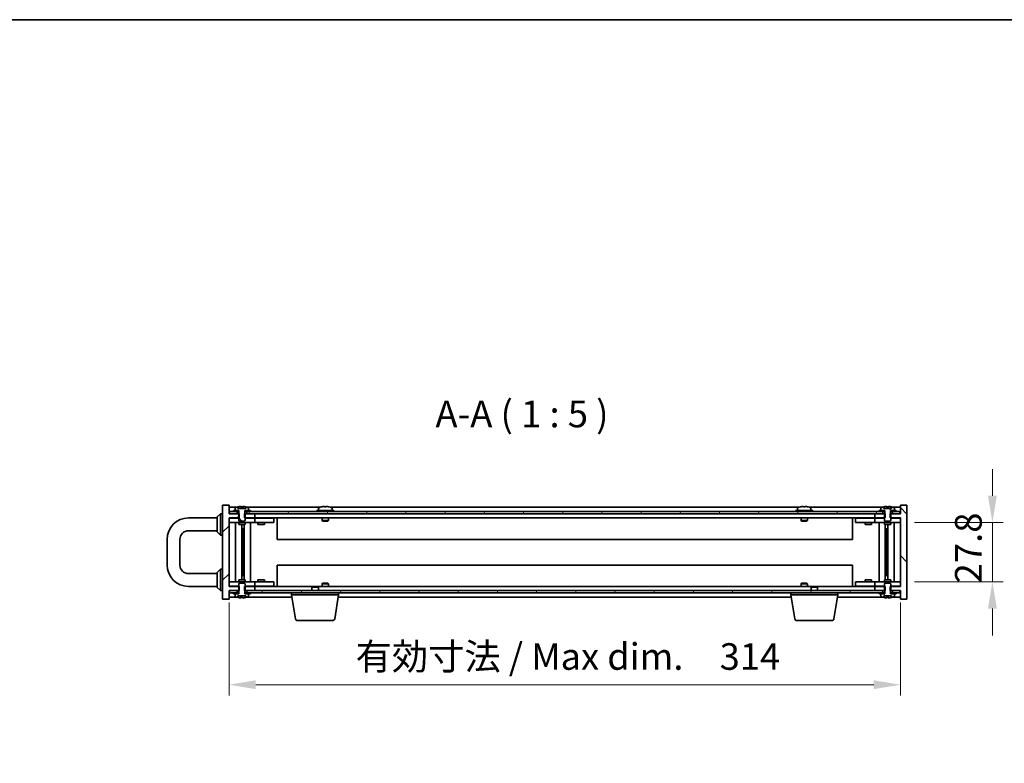
# Model space of a CAD drawing. Units: millimetres. Extents: x 65 to 9509, y 36 to 1441.
# Drawn here: x 2805 to 3266, y 1093 to 1441 of the extents above; entities that cross this region are included whole.
import ezdxf

# ---------------------------------------------------------------- set-up
doc = ezdxf.new("R2010")
doc.units = ezdxf.units.MM
doc.header["$LTSCALE"] = 4.5
doc.layers.get('Defpoints').update_dxf_attribs({"lineweight": 25})
for name, color, linetype, lineweight in [('Border (ISO)', 7, 'Continuous', 35), ('Dimension (ISO)', 7, 'Continuous', 18), ('Dimension (ISO) @ 1', 7, 'Continuous', 18), ('Hatch (ISO)', 1, 'Continuous', 18), ('Symbol (ISO)', 7, 'Continuous', 18), ('Visible (ISO)', 7, 'Continuous', 35)]:
    doc.layers.add(name, color=color, linetype=linetype, lineweight=lineweight)
doc.styles.add('Note Text (TK)', font='txt')
doc.dimstyles.new('Default - Method 1b (TK)', dxfattribs={"dimscale": 4.5, "dimtxt": 2.5, "dimasz": 2.5, "dimexe": 1, "dimexo": 1.5, "dimgap": 1, "dimtad": 1, "dimtoh": 1, "dimrnd": 1e-08, "dimdsep": 46, "dimtxsty": 'Note Text (TK)', "dimcen": 0.09, "dimdle": 5, "dimclrd": 100, "dimclre": 100, "dimclrt": 7, "dimadec": 1, "dimazin": 1, "dimtfac": 1, "dimtmove": 0, "dimatfit": 3, "dimfxl": 1, "dimtolj": 1, "dimlwd": -1, "dimlwe": -1, "dimarcsym": 0})
pattern_1 = [(135.0002, (1762.25, -4), (-11.22528, -11.22536), [])]
pattern_2 = [(120.0002, (1762.25, -4), (-13.74813, -7.93754), [])]

# ---------------------------------------------------------------- blocks, each defined once
blk = doc.blocks.new('図面枠 tk図枠')
at = {"layer": 'Border (ISO)'}
blk.add_line((14.5, 289), (405.5, 289), dxfattribs=at)
blk = doc.blocks.new('*D70')
at = {"layer": 'Defpoints', "color": 0}
for p in [(2903.13, 1175.93), (3217.13, 1175.93), (3217.13, 1129.93)]:
    blk.add_point(p, dxfattribs=at)
at = {"layer": 'Dimension (ISO)', "color": 100}
for p, q in [((2903.13, 1168.43), (2903.13, 1124.93)), ((3217.13, 1168.43), (3217.13, 1124.93)), ((2915.63, 1129.93), (3204.63, 1129.93))]:
    blk.add_line(p, q, dxfattribs=at)
for points in [[(2915.63, 1132.01), (2915.63, 1127.85), (2903.13, 1129.93)], [(3204.63, 1132.01), (3204.63, 1127.85), (3217.13, 1129.93)]]:
    blk.add_solid(points, dxfattribs=at)
at = {"layer": 'Dimension (ISO)', "color": 7, "insert": (2962.3, 1143.13), "char_height": 12.5, "attachment_point": 4, "style": 'Note Text (TK)'}
blk.add_mtext('\\A1;\\fＭＳ Ｐゴシック|b0|i0;\\H12.4365;有効寸法 / Max dim.\u3000314', dxfattribs=at)
blk = doc.blocks.new('*D72')
at = {"layer": 'Defpoints', "color": 0}
for p in [(3216.13, 1205.83), (3216.13, 1178.03), (3260.13, 1178.03)]:
    blk.add_point(p, dxfattribs=at)
at = {"layer": 'Dimension (ISO)', "color": 100}
for p, q in [((3260.13, 1218.33), (3260.13, 1230.83)), ((3223.63, 1205.83), (3265.13, 1205.83)), ((3260.13, 1205.83), (3260.13, 1178.03)), ((3223.63, 1178.03), (3265.13, 1178.03)), ((3260.13, 1165.53), (3260.13, 1153.03))]:
    blk.add_line(p, q, dxfattribs=at)
for points in [[(3258.05, 1218.33), (3262.21, 1218.33), (3260.13, 1205.83)], [(3258.05, 1165.53), (3262.21, 1165.53), (3260.13, 1178.03)]]:
    blk.add_solid(points, dxfattribs=at)
at = {"layer": 'Dimension (ISO)', "color": 7, "insert": (3248.88, 1177.34), "char_height": 12.5, "attachment_point": 4, "rotation": 90, "style": 'Note Text (TK)'}
blk.add_mtext('\\A1;27.8', dxfattribs=at)

msp = doc.modelspace()

# ---------------------------------------------------------------- hatches: boundary and pattern name
at = {"layer": 'Hatch (ISO)'}
h = msp.add_hatch(dxfattribs=at)
h.set_pattern_fill('ANSI31', color=256, scale=127, style=0)
h.set_pattern_definition([(45, (1762.25, -4), (-11.22532, 11.22532), [])])
h.paths.add_polyline_path([(2910.3599, 1175.9308), (2910.3599, 1173.9308), (2910.5054, 1173.9308), (2911.3804, 1173.9308), (2915.1304, 1173.9308), (2915.1304, 1175.9308), (2910.6304, 1175.9308)])
h.paths.add_polyline_path([(2910.3599, 1209.9308), (2910.3599, 1207.9308), (2910.6304, 1207.9308), (2915.1304, 1207.9308), (2915.1304, 1209.9308), (2911.3804, 1209.9308), (2910.5054, 1209.9308)])
h.paths.add_polyline_path([(2900.1304, 1169.9308), (2903.1304, 1169.9308), (2903.1304, 1173.9308), (2903.3804, 1173.9308), (2906.8804, 1173.9308), (2907.7554, 1173.9308), (2907.9009, 1173.9308), (2907.9009, 1175.9308), (2907.6304, 1175.9308), (2903.1304, 1175.9308), (2903.1304, 1207.9308), (2907.6304, 1207.9308), (2907.9009, 1207.9308), (2907.9009, 1209.9308), (2907.7554, 1209.9308), (2906.8804, 1209.9308), (2903.3804, 1209.9308), (2903.1304, 1209.9308), (2903.1304, 1213.9308), (2900.1304, 1213.9308)])
h = msp.add_hatch(dxfattribs=at)
h.set_pattern_fill('ANSI31', color=256, scale=127, angle=90.00021, style=0)
h.set_pattern_definition(pattern_1)
edge = h.paths.add_edge_path()
edge.add_line((2910.5054, 1209.9308), (2910.5054, 1211.4308))
edge.add_line((2910.5054, 1211.4308), (2910.5554, 1211.4308))
edge.add_line((2910.5554, 1211.4308), (2912.2804, 1211.4308))
edge.add_line((2912.2804, 1211.4308), (2912.2804, 1212.5983))
edge.add_ellipse((2912.1324, 1212.5983), major_axis=(0.148, 0), ratio=1, start_angle=0, end_angle=67.966668)
edge.add_ellipse((2909.1304, 1205.1805), major_axis=(3.0575, 7.555), ratio=1, start_angle=0, end_angle=8.913539)
edge.add_line((2910.9804, 1213.118), (2910.9804, 1212.3808))
edge.add_line((2910.9804, 1212.3808), (2907.2804, 1212.3808))
edge.add_line((2907.2804, 1212.3808), (2907.2804, 1213.118))
edge.add_ellipse((2909.1304, 1205.1805), major_axis=(-1.85, 7.9375), ratio=1, start_angle=0, end_angle=8.913539)
edge.add_ellipse((2906.1284, 1212.5983), major_axis=(-0.0555, 0.1372), ratio=1, start_angle=0, end_angle=67.966668)
edge.add_line((2905.9804, 1212.5983), (2905.9804, 1211.4308))
edge.add_line((2905.9804, 1211.4308), (2907.7054, 1211.4308))
edge.add_line((2907.7054, 1211.4308), (2907.7554, 1211.4308))
edge.add_line((2907.7554, 1211.4308), (2907.7554, 1209.9308))
edge.add_line((2907.7554, 1209.9308), (2907.6304, 1209.9308))
edge.add_line((2907.6304, 1209.9308), (2907.6304, 1207.9308))
edge.add_line((2907.6304, 1207.9308), (2907.6304, 1206.6808))
edge.add_line((2907.6304, 1206.6808), (2907.8804, 1206.4308))
edge.add_line((2907.8804, 1206.4308), (2910.3804, 1206.4308))
edge.add_line((2910.3804, 1206.4308), (2910.6304, 1206.6808))
edge.add_line((2910.6304, 1206.6808), (2910.6304, 1207.9308))
edge.add_line((2910.6304, 1207.9308), (2910.6304, 1209.9308))
edge.add_line((2910.6304, 1209.9308), (2910.5054, 1209.9308))
h = msp.add_hatch(dxfattribs=at)
h.set_pattern_fill('ANSI31', color=256, scale=127, angle=90.00021, style=0)
h.set_pattern_definition(pattern_1)
h.paths.add_polyline_path([(3209.9009, 1207.9308), (3209.9009, 1209.9308), (3209.7554, 1209.9308), (3208.8804, 1209.9308), (3205.1304, 1209.9308), (3205.1304, 1207.9308), (3209.6304, 1207.9308)])
h.paths.add_polyline_path([(3209.9009, 1173.9308), (3209.9009, 1175.9308), (3209.6304, 1175.9308), (3205.1304, 1175.9308), (3205.1304, 1173.9308), (3208.8804, 1173.9308), (3209.7554, 1173.9308)])
h.paths.add_polyline_path([(3217.1304, 1169.9308), (3220.1304, 1169.9308), (3220.1304, 1213.9308), (3217.1304, 1213.9308), (3217.1304, 1209.9308), (3216.8804, 1209.9308), (3213.3804, 1209.9308), (3212.5054, 1209.9308), (3212.3599, 1209.9308), (3212.3599, 1207.9308), (3212.6304, 1207.9308), (3217.1304, 1207.9308), (3217.1304, 1175.9308), (3212.6304, 1175.9308), (3212.3599, 1175.9308), (3212.3599, 1173.9308), (3212.5054, 1173.9308), (3213.3804, 1173.9308), (3216.8804, 1173.9308), (3217.1304, 1173.9308)])
h = msp.add_hatch(dxfattribs=at)
h.set_pattern_fill('ANSI31', color=256, scale=127, angle=105.000246, style=0)
h.set_pattern_definition([(150.0002, (1762.25, -4), (-7.93744, -13.74819), [])])
edge = h.paths.add_edge_path()
edge.add_line((3212.5054, 1209.9308), (3212.5054, 1211.4308))
edge.add_line((3212.5054, 1211.4308), (3212.5554, 1211.4308))
edge.add_line((3212.5554, 1211.4308), (3214.2804, 1211.4308))
edge.add_line((3214.2804, 1211.4308), (3214.2804, 1212.5983))
edge.add_ellipse((3214.1324, 1212.5983), major_axis=(0.148, 0), ratio=1, start_angle=0, end_angle=67.966668)
edge.add_ellipse((3211.1304, 1205.1805), major_axis=(3.0575, 7.555), ratio=1, start_angle=0, end_angle=8.913539)
edge.add_line((3212.9804, 1213.118), (3212.9804, 1212.3808))
edge.add_line((3212.9804, 1212.3808), (3209.2804, 1212.3808))
edge.add_line((3209.2804, 1212.3808), (3209.2804, 1213.118))
edge.add_ellipse((3211.1304, 1205.1805), major_axis=(-1.85, 7.9375), ratio=1, start_angle=0, end_angle=8.913539)
edge.add_ellipse((3208.1284, 1212.5983), major_axis=(-0.0555, 0.1372), ratio=1, start_angle=0, end_angle=67.966668)
edge.add_line((3207.9804, 1212.5983), (3207.9804, 1211.4308))
edge.add_line((3207.9804, 1211.4308), (3209.7054, 1211.4308))
edge.add_line((3209.7054, 1211.4308), (3209.7554, 1211.4308))
edge.add_line((3209.7554, 1211.4308), (3209.7554, 1209.9308))
edge.add_line((3209.7554, 1209.9308), (3209.6304, 1209.9308))
edge.add_line((3209.6304, 1209.9308), (3209.6304, 1207.9308))
edge.add_line((3209.6304, 1207.9308), (3209.6304, 1206.6808))
edge.add_line((3209.6304, 1206.6808), (3209.8804, 1206.4308))
edge.add_line((3209.8804, 1206.4308), (3212.3804, 1206.4308))
edge.add_line((3212.3804, 1206.4308), (3212.6304, 1206.6808))
edge.add_line((3212.6304, 1206.6808), (3212.6304, 1207.9308))
edge.add_line((3212.6304, 1207.9308), (3212.6304, 1209.9308))
edge.add_line((3212.6304, 1209.9308), (3212.5054, 1209.9308))
h = msp.add_hatch(dxfattribs=at)
h.set_pattern_fill('ANSI31', color=256, scale=127, angle=75.000175, style=0)
h.set_pattern_definition(pattern_2)
h.paths.add_polyline_path([(2911.3804, 1210.9308), (2911.3804, 1209.9308), (2915.1304, 1209.9308), (3205.1304, 1209.9308), (3208.8804, 1209.9308), (3208.8804, 1210.9308), (3207.1304, 1210.9308), (2913.1304, 1210.9308)])
h.paths.add_polyline_path([(2903.3804, 1210.9308), (2903.3804, 1209.9308), (2906.8804, 1209.9308), (2906.8804, 1210.9308), (2905.1304, 1210.9308)])
h.paths.add_polyline_path([(3216.8804, 1209.9308), (3216.8804, 1210.9308), (3215.1304, 1210.9308), (3213.3804, 1210.9308), (3213.3804, 1209.9308)])
h = msp.add_hatch(dxfattribs=at)
h.set_pattern_fill('ANSI31', color=256, scale=127, angle=75.000175, style=0)
h.set_pattern_definition(pattern_2)
edge = h.paths.add_edge_path()
edge.add_line((3212.5054, 1172.4308), (3212.5054, 1173.9308))
edge.add_line((3212.5054, 1173.9308), (3212.6304, 1173.9308))
edge.add_line((3212.6304, 1173.9308), (3212.6304, 1175.9308))
edge.add_line((3212.6304, 1175.9308), (3212.6304, 1177.1808))
edge.add_line((3212.6304, 1177.1808), (3212.3804, 1177.4308))
edge.add_line((3212.3804, 1177.4308), (3209.8804, 1177.4308))
edge.add_line((3209.8804, 1177.4308), (3209.6304, 1177.1808))
edge.add_line((3209.6304, 1177.1808), (3209.6304, 1175.9308))
edge.add_line((3209.6304, 1175.9308), (3209.6304, 1173.9308))
edge.add_line((3209.6304, 1173.9308), (3209.7554, 1173.9308))
edge.add_line((3209.7554, 1173.9308), (3209.7554, 1172.4308))
edge.add_line((3209.7554, 1172.4308), (3209.7054, 1172.4308))
edge.add_line((3209.7054, 1172.4308), (3207.9804, 1172.4308))
edge.add_line((3207.9804, 1172.4308), (3207.9804, 1171.2632))
edge.add_ellipse((3208.1284, 1171.2632), major_axis=(-0.148, 0), ratio=1, start_angle=0, end_angle=67.966668)
edge.add_ellipse((3211.1304, 1178.681), major_axis=(-3.0575, -7.555), ratio=1, start_angle=0, end_angle=8.840019)
edge.add_line((3209.2702, 1170.7459), (3209.2702, 1171.4808))
edge.add_line((3209.2702, 1171.4808), (3212.9906, 1171.4808))
edge.add_line((3212.9906, 1171.4808), (3212.9906, 1170.7459))
edge.add_ellipse((3211.1304, 1178.681), major_axis=(1.8602, -7.9351), ratio=1, start_angle=0, end_angle=8.840019)
edge.add_ellipse((3214.1324, 1171.2632), major_axis=(0.0555, -0.1372), ratio=1, start_angle=0, end_angle=67.966668)
edge.add_line((3214.2804, 1171.2632), (3214.2804, 1172.4308))
edge.add_line((3214.2804, 1172.4308), (3212.5554, 1172.4308))
edge.add_line((3212.5554, 1172.4308), (3212.5054, 1172.4308))
h = msp.add_hatch(dxfattribs=at)
h.set_pattern_fill('ANSI31', color=256, scale=127, angle=14.999978, style=0)
h.set_pattern_definition([(60, (1762.25, -4), (-13.74815, 7.9375), [])])
h.paths.add_polyline_path([(2911.3804, 1173.9308), (2911.3804, 1172.9308), (2913.1304, 1172.9308), (3207.1304, 1172.9308), (3208.8804, 1172.9308), (3208.8804, 1173.9308), (3205.1304, 1173.9308), (2915.1304, 1173.9308)])
h.paths.add_polyline_path([(2903.3804, 1173.9308), (2903.3804, 1172.9308), (2905.1304, 1172.9308), (2906.8804, 1172.9308), (2906.8804, 1173.9308)])
h.paths.add_polyline_path([(3216.8804, 1172.9308), (3216.8804, 1173.9308), (3213.3804, 1173.9308), (3213.3804, 1172.9308), (3215.1304, 1172.9308)])
h = msp.add_hatch(dxfattribs=at)
h.set_pattern_fill('ANSI31', color=256, scale=127, angle=-14.999978, style=0)
h.set_pattern_definition([(30, (1762.25, -4), (-7.9375, 13.74815), [])])
h.paths.add_polyline_path([(2913.1304, 1172.4308), (2913.1304, 1172.9308), (2911.3804, 1172.9308), (2910.5554, 1172.9308), (2910.5554, 1172.4308), (2912.2804, 1172.4308)])
h.paths.add_polyline_path([(2905.1304, 1172.9308), (2905.1304, 1172.4308), (2905.9804, 1172.4308), (2907.7054, 1172.4308), (2907.7054, 1172.9308), (2906.8804, 1172.9308)])

# ---------------------------------------------------------------- linework, layer by layer
at = {"layer": 'Visible (ISO)'}
for p, q in [((2903.1304, 1213.9308), (2900.1304, 1213.9308)), ((2900.1304, 1213.9308), (2900.1304, 1169.9308)), ((2903.1304, 1209.9308), (2903.1304, 1213.9308)), ((2906.6084, 1212.9308), (2903.1304, 1212.9308)), ((2905.1304, 1211.4308), (2905.1304, 1210.9308)), ((2907.7054, 1211.4308), (2905.1304, 1211.4308)), ((2905.9804, 1212.5983), (2905.9804, 1211.4308)), ((2905.9804, 1211.4308), (2907.7554, 1211.4308)), ((2907.2804, 1212.3808), (2907.2804, 1213.118)), ((2910.9804, 1212.3808), (2907.2804, 1212.3808)), ((2907.7054, 1210.9308), (2907.7054, 1211.4308)), ((2907.7554, 1211.4308), (2907.7554, 1209.9308)), ((2908.7604, 1213.2463), (2908.7604, 1212.3808)), ((2909.5004, 1212.3808), (2909.5004, 1213.2463)), ((2910.5054, 1209.9308), (2910.5054, 1211.4308)), ((2910.5054, 1211.4308), (2912.2804, 1211.4308)), ((2913.1304, 1211.4308), (2910.5554, 1211.4308)), ((2910.5554, 1211.4308), (2910.5554, 1210.9308)), ((2910.9804, 1213.118), (2910.9804, 1212.3808)), ((2945.6084, 1212.9308), (2911.6523, 1212.9308)), ((2912.2804, 1211.4308), (2912.2804, 1212.5983)), ((2913.1304, 1210.9308), (2913.1304, 1211.4308)), ((2952.1304, 1211.4308), (2944.1304, 1211.4308)), ((2944.1304, 1211.4308), (2944.1304, 1210.9308)), ((2944.9804, 1212.5983), (2944.9804, 1211.4308)), ((2946.2804, 1213.118), (2946.2804, 1213.1094)), ((2947.7604, 1213.2463), (2947.7604, 1213.1094)), ((2948.5004, 1213.1094), (2948.5004, 1213.2463)), ((2949.9804, 1213.1094), (2949.9804, 1213.118)), ((3169.6084, 1212.9308), (2950.6523, 1212.9308)), ((2951.2804, 1212.5983), (2951.2804, 1211.4308)), ((2952.1304, 1211.4308), (2952.1304, 1210.9308)), ((3176.1304, 1211.4308), (3168.1304, 1211.4308)), ((3168.1304, 1211.4308), (3168.1304, 1210.9308)), ((3168.9804, 1212.5983), (3168.9804, 1211.4308)), ((3170.2804, 1213.118), (3170.2804, 1213.1094)), ((3171.7604, 1213.2463), (3171.7604, 1213.1094)), ((3172.5004, 1213.1094), (3172.5004, 1213.2463)), ((3173.9804, 1213.1094), (3173.9804, 1213.118)), ((3208.6084, 1212.9308), (3174.6523, 1212.9308)), ((3175.2804, 1212.5983), (3175.2804, 1211.4308)), ((3176.1304, 1211.4308), (3176.1304, 1210.9308)), ((3207.1304, 1211.4308), (3207.1304, 1210.9308)), ((3209.7054, 1211.4308), (3207.1304, 1211.4308)), ((3207.9804, 1212.5983), (3207.9804, 1211.4308)), ((3207.9804, 1211.4308), (3209.7554, 1211.4308)), ((3209.2804, 1212.3808), (3209.2804, 1213.118)), ((3212.9804, 1212.3808), (3209.2804, 1212.3808)), ((3209.7054, 1210.9308), (3209.7054, 1211.4308)), ((3209.7554, 1211.4308), (3209.7554, 1209.9308)), ((3210.7604, 1213.2463), (3210.7604, 1212.3808)), ((3211.5004, 1212.3808), (3211.5004, 1213.2463)), ((3212.5054, 1209.9308), (3212.5054, 1211.4308)), ((3212.5054, 1211.4308), (3214.2804, 1211.4308)), ((3215.1304, 1211.4308), (3212.5554, 1211.4308)), ((3212.5554, 1211.4308), (3212.5554, 1210.9308)), ((3212.9804, 1213.118), (3212.9804, 1212.3808)), ((3217.1304, 1212.9308), (3213.6523, 1212.9308)), ((3214.2804, 1211.4308), (3214.2804, 1212.5983)), ((3215.1304, 1210.9308), (3215.1304, 1211.4308)), ((3220.1304, 1213.9308), (3217.1304, 1213.9308)), ((3217.1304, 1213.9308), (3217.1304, 1209.9308)), ((3220.1304, 1169.9308), (3220.1304, 1213.9308)), ((2884.1304, 1207.9308), (2897.6304, 1207.9308)), ((2897.6304, 1208.4308), (2899.1304, 1209.9308)), ((2897.6304, 1201.4308), (2897.6304, 1208.4308)), ((2899.1304, 1209.9308), (2899.1304, 1199.9308)), ((2900.1304, 1209.9308), (2899.1304, 1209.9308)), ((2907.9009, 1209.9308), (2903.1304, 1209.9308)), ((2903.1304, 1175.9308), (2903.1304, 1207.9308)), ((2903.1304, 1207.9308), (2907.9009, 1207.9308)), ((2903.1304, 1207.8308), (2904.1304, 1207.8308)), ((2903.3804, 1210.9308), (2903.3804, 1209.9308)), ((2906.8804, 1210.9308), (2903.3804, 1210.9308)), ((2903.3804, 1209.9308), (2906.8804, 1209.9308)), ((2907.6304, 1207.8308), (2904.1304, 1207.8308)), ((2905.1304, 1210.9308), (2907.7054, 1210.9308)), ((2906.8804, 1209.9308), (2906.8804, 1210.9308)), ((2907.7554, 1209.9308), (2907.6304, 1209.9308)), ((2907.6304, 1209.9308), (2907.6304, 1206.6808)), ((2907.6304, 1206.6808), (2907.8804, 1206.4308)), ((2907.7554, 1210.9308), (2907.7054, 1210.9308)), ((2907.9009, 1207.9308), (2907.9009, 1209.9308)), ((2910.3599, 1209.9308), (2910.3599, 1207.9308)), ((2915.1304, 1209.9308), (2910.3599, 1209.9308)), ((2910.3599, 1207.9308), (2915.1304, 1207.9308)), ((2910.3804, 1206.4308), (2910.6304, 1206.6808)), ((2910.5554, 1210.9308), (2910.5054, 1210.9308)), ((2910.6304, 1209.9308), (2910.5054, 1209.9308)), ((2910.5554, 1210.9308), (2913.1304, 1210.9308)), ((2910.6304, 1206.6808), (2910.6304, 1209.9308)), ((2914.1304, 1207.8308), (2910.6304, 1207.8308)), ((2911.3804, 1210.9308), (2911.3804, 1209.9308)), ((3208.8804, 1210.9308), (2911.3804, 1210.9308)), ((2911.3804, 1209.9308), (3208.8804, 1209.9308)), ((2914.1304, 1207.8308), (2915.1304, 1207.8308)), ((2915.1304, 1207.9308), (2915.1304, 1209.9308)), ((3205.1304, 1207.9308), (2915.1304, 1207.9308)), ((2916.1304, 1207.8308), (2915.1304, 1207.8308)), ((2915.1304, 1205.8308), (2915.1304, 1207.8308)), ((2923.1304, 1207.8308), (2916.1304, 1207.8308)), ((2916.8804, 1207.9308), (2916.8804, 1207.8308)), ((2919.3804, 1207.9308), (2919.3804, 1207.8308)), ((2923.1304, 1207.8308), (2924.1304, 1207.8308)), ((2924.1304, 1205.8308), (2924.1304, 1207.8308)), ((2925.6304, 1207.9308), (2925.6304, 1197.9308)), ((2946.6304, 1207.9308), (2946.6304, 1206.6808)), ((2949.6304, 1206.6808), (2946.6304, 1206.6808)), ((2946.8804, 1206.4308), (2946.6304, 1206.6808)), ((2949.3804, 1206.4308), (2949.6304, 1206.6808)), ((2949.6304, 1207.9308), (2949.6304, 1206.6808)), ((3170.6304, 1207.9308), (3170.6304, 1206.6808)), ((3173.6304, 1206.6808), (3170.6304, 1206.6808)), ((3170.8804, 1206.4308), (3170.6304, 1206.6808)), ((3173.3804, 1206.4308), (3173.6304, 1206.6808)), ((3173.6304, 1207.9308), (3173.6304, 1206.6808)), ((3194.6304, 1197.9308), (3194.6304, 1207.9308)), ((3196.1304, 1207.8308), (3196.1304, 1205.8308)), ((3196.1304, 1207.8308), (3197.1304, 1207.8308)), ((3204.1304, 1207.8308), (3197.1304, 1207.8308)), ((3200.8804, 1207.9308), (3200.8804, 1207.8308)), ((3203.3804, 1207.9308), (3203.3804, 1207.8308)), ((3205.1304, 1207.8308), (3204.1304, 1207.8308)), ((3209.9009, 1209.9308), (3205.1304, 1209.9308)), ((3205.1304, 1209.9308), (3205.1304, 1207.9308)), ((3205.1304, 1207.9308), (3209.9009, 1207.9308)), ((3205.1304, 1207.8308), (3205.1304, 1205.8308)), ((3205.1304, 1207.8308), (3206.1304, 1207.8308)), ((3209.6304, 1207.8308), (3206.1304, 1207.8308)), ((3207.1304, 1210.9308), (3209.7054, 1210.9308)), ((3208.8804, 1209.9308), (3208.8804, 1210.9308)), ((3209.7554, 1209.9308), (3209.6304, 1209.9308)), ((3209.6304, 1209.9308), (3209.6304, 1206.6808)), ((3209.6304, 1206.6808), (3209.8804, 1206.4308)), ((3209.7554, 1210.9308), (3209.7054, 1210.9308)), ((3209.9009, 1207.9308), (3209.9009, 1209.9308)), ((3217.1304, 1209.9308), (3212.3599, 1209.9308)), ((3212.3599, 1209.9308), (3212.3599, 1207.9308)), ((3212.3599, 1207.9308), (3217.1304, 1207.9308)), ((3212.3804, 1206.4308), (3212.6304, 1206.6808)), ((3212.5554, 1210.9308), (3212.5054, 1210.9308)), ((3212.6304, 1209.9308), (3212.5054, 1209.9308)), ((3212.5554, 1210.9308), (3215.1304, 1210.9308)), ((3212.6304, 1206.6808), (3212.6304, 1209.9308)), ((3216.1304, 1207.8308), (3212.6304, 1207.8308)), ((3216.8804, 1210.9308), (3213.3804, 1210.9308)), ((3213.3804, 1210.9308), (3213.3804, 1209.9308)), ((3213.3804, 1209.9308), (3216.8804, 1209.9308)), ((3216.1304, 1207.8308), (3217.1304, 1207.8308)), ((3216.8804, 1209.9308), (3216.8804, 1210.9308)), ((3217.1304, 1207.9308), (3217.1304, 1175.9308)), ((2884.1304, 1201.9308), (2897.6304, 1201.9308)), ((2904.1304, 1205.8308), (2903.1304, 1205.8308)), ((2904.1304, 1205.8308), (2914.1304, 1205.8308)), ((2906.1517, 1205.8308), (2906.1517, 1178.0308)), ((2907.6304, 1205.8308), (2907.6304, 1204.9308)), ((2907.6304, 1204.9308), (2910.6304, 1204.9308)), ((2907.8804, 1206.4308), (2910.3804, 1206.4308)), ((2909.0287, 1204.9308), (2909.0287, 1178.9308)), ((2909.0287, 1202.8308), (2910.0293, 1202.8308)), ((2909.8462, 1202.8308), (2909.8462, 1197.7308)), ((2910.2534, 1204.9308), (2910.2534, 1178.9308)), ((2910.6304, 1205.8308), (2910.6304, 1204.9308)), ((2913.1304, 1205.8308), (2913.1304, 1178.0308)), ((2915.1304, 1205.8308), (2914.1304, 1205.8308)), ((2915.1304, 1205.8308), (2916.1304, 1205.8308)), ((2916.1304, 1205.8308), (2923.1304, 1205.8308)), ((2916.6304, 1205.8308), (2916.6304, 1204.9308)), ((2916.6304, 1204.9308), (2919.6304, 1204.9308)), ((2919.6304, 1205.8308), (2919.6304, 1204.9308)), ((2924.1304, 1205.8308), (2923.1304, 1205.8308)), ((2946.8804, 1206.4308), (2949.3804, 1206.4308)), ((3170.8804, 1206.4308), (3173.3804, 1206.4308)), ((3197.1304, 1205.8308), (3196.1304, 1205.8308)), ((3197.1304, 1205.8308), (3204.1304, 1205.8308)), ((3200.6304, 1205.8308), (3200.6304, 1204.9308)), ((3200.6304, 1204.9308), (3203.6304, 1204.9308)), ((3203.6304, 1205.8308), (3203.6304, 1204.9308)), ((3204.1304, 1205.8308), (3205.1304, 1205.8308)), ((3206.1304, 1205.8308), (3205.1304, 1205.8308)), ((3206.1304, 1205.8308), (3216.1304, 1205.8308)), ((3207.1304, 1178.0308), (3207.1304, 1205.8308)), ((3209.6304, 1205.8308), (3209.6304, 1204.9308)), ((3209.6304, 1204.9308), (3212.6304, 1204.9308)), ((3209.8804, 1206.4308), (3212.3804, 1206.4308)), ((3210.0073, 1178.9308), (3210.0073, 1204.9308)), ((3210.2315, 1202.8308), (3211.2321, 1202.8308)), ((3210.4145, 1197.7308), (3210.4145, 1202.8308)), ((3211.2321, 1178.9308), (3211.2321, 1204.9308)), ((3212.6304, 1205.8308), (3212.6304, 1204.9308)), ((3214.1091, 1178.0308), (3214.1091, 1205.8308)), ((3217.1304, 1205.8308), (3216.1304, 1205.8308)), ((2874.1304, 1185.9308), (2874.1304, 1197.9308)), ((2880.1304, 1185.9308), (2880.1304, 1197.9308)), ((2897.6304, 1201.4308), (2899.1304, 1199.9308)), ((2900.1304, 1199.9308), (2899.1304, 1199.9308)), ((2909.8462, 1197.7308), (2909.0287, 1197.7308)), ((2909.8361, 1197.7244), (2909.0287, 1197.7244)), ((2909.8462, 1197.7308), (2909.8361, 1197.7244)), ((2909.8361, 1197.7244), (2909.8361, 1186.1371)), ((3194.6304, 1197.9308), (2925.6304, 1197.9308)), ((3211.2321, 1197.7308), (3210.4145, 1197.7308)), ((3210.4247, 1197.7244), (3210.4145, 1197.7308)), ((3211.2321, 1197.7244), (3210.4247, 1197.7244)), ((3210.4247, 1186.1371), (3210.4247, 1197.7244)), ((2897.6304, 1182.4308), (2899.1304, 1183.9308)), ((2899.1304, 1183.9308), (2899.1304, 1173.9308)), ((2900.1304, 1183.9308), (2899.1304, 1183.9308)), ((2909.0287, 1186.1371), (2909.8361, 1186.1371)), ((2909.0287, 1186.1308), (2909.8462, 1186.1308)), ((2909.8361, 1186.1371), (2909.8462, 1186.1308)), ((2909.8462, 1186.1308), (2909.8462, 1181.0308)), ((2925.6304, 1185.9308), (2925.6304, 1175.9308)), ((2925.6304, 1185.9308), (3194.6304, 1185.9308)), ((3194.6304, 1175.9308), (3194.6304, 1185.9308)), ((3210.4145, 1186.1308), (3210.4247, 1186.1371)), ((3210.4145, 1181.0308), (3210.4145, 1186.1308)), ((3210.4145, 1186.1308), (3211.2321, 1186.1308)), ((3210.4247, 1186.1371), (3211.2321, 1186.1371)), ((2897.6304, 1181.9308), (2884.1304, 1181.9308)), ((2897.6304, 1175.4308), (2897.6304, 1182.4308)), ((2910.6304, 1178.9308), (2907.6304, 1178.9308)), ((2907.6304, 1178.0308), (2907.6304, 1178.9308)), ((2910.0293, 1181.0308), (2909.0287, 1181.0308)), ((2910.6304, 1178.0308), (2910.6304, 1178.9308)), ((2919.6304, 1178.9308), (2916.6304, 1178.9308)), ((2916.6304, 1178.0308), (2916.6304, 1178.9308)), ((2919.6304, 1178.0308), (2919.6304, 1178.9308)), ((3203.6304, 1178.9308), (3200.6304, 1178.9308)), ((3200.6304, 1178.0308), (3200.6304, 1178.9308)), ((3203.6304, 1178.0308), (3203.6304, 1178.9308)), ((3212.6304, 1178.9308), (3209.6304, 1178.9308)), ((3209.6304, 1178.0308), (3209.6304, 1178.9308)), ((3211.2321, 1181.0308), (3210.2315, 1181.0308)), ((3212.6304, 1178.0308), (3212.6304, 1178.9308)), ((2897.6304, 1175.9308), (2884.1304, 1175.9308)), ((2897.6304, 1175.4308), (2899.1304, 1173.9308)), ((2903.1304, 1178.0308), (2904.1304, 1178.0308)), ((2904.1304, 1176.0308), (2903.1304, 1176.0308)), ((2907.9009, 1175.9308), (2903.1304, 1175.9308)), ((2914.1304, 1178.0308), (2904.1304, 1178.0308)), ((2904.1304, 1176.0308), (2907.6304, 1176.0308)), ((2907.8804, 1177.4308), (2907.6304, 1177.1808)), ((2907.6304, 1177.1808), (2907.6304, 1173.9308)), ((2910.3804, 1177.4308), (2907.8804, 1177.4308)), ((2907.9009, 1173.9308), (2907.9009, 1175.9308)), ((2910.3599, 1175.9308), (2910.3599, 1173.9308)), ((2915.1304, 1175.9308), (2910.3599, 1175.9308)), ((2910.6304, 1177.1808), (2910.3804, 1177.4308)), ((2910.6304, 1173.9308), (2910.6304, 1177.1808)), ((2910.6304, 1176.0308), (2914.1304, 1176.0308)), ((2914.1304, 1178.0308), (2915.1304, 1178.0308)), ((2915.1304, 1176.0308), (2914.1304, 1176.0308)), ((2916.1304, 1178.0308), (2915.1304, 1178.0308)), ((2915.1304, 1176.0308), (2915.1304, 1178.0308)), ((2915.1304, 1176.0308), (2916.1304, 1176.0308)), ((2915.1304, 1175.9308), (2942.1871, 1175.9308)), ((2915.1304, 1173.9308), (2915.1304, 1175.9308)), ((2923.1304, 1178.0308), (2916.1304, 1178.0308)), ((2916.1304, 1176.0308), (2923.1304, 1176.0308)), ((2916.8804, 1175.9308), (2916.8804, 1176.0308)), ((2919.3804, 1175.9308), (2919.3804, 1176.0308)), ((2923.1304, 1178.0308), (2924.1304, 1178.0308)), ((2924.1304, 1176.0308), (2923.1304, 1176.0308)), ((2924.1304, 1176.0308), (2924.1304, 1178.0308)), ((2942.1871, 1175.9308), (2941.8804, 1175.6239)), ((2944.8804, 1175.6239), (2941.8804, 1175.6239)), ((2941.8804, 1173.9308), (2941.8804, 1175.6239)), ((2942.1871, 1175.9308), (2944.5737, 1175.9308)), ((2944.5737, 1175.9308), (3175.6871, 1175.9308)), ((2944.5737, 1175.9308), (2944.8804, 1175.6239)), ((2944.8804, 1173.9308), (2944.8804, 1175.6239)), ((2946.8804, 1177.4308), (2946.6304, 1177.1808)), ((2946.6304, 1177.1808), (2949.6304, 1177.1808)), ((2946.6304, 1175.9308), (2946.6304, 1177.1808)), ((2949.3804, 1177.4308), (2946.8804, 1177.4308)), ((2949.3804, 1177.4308), (2949.6304, 1177.1808)), ((2949.6304, 1175.9308), (2949.6304, 1177.1808)), ((3170.8804, 1177.4308), (3170.6304, 1177.1808)), ((3170.6304, 1177.1808), (3173.6304, 1177.1808)), ((3170.6304, 1175.9308), (3170.6304, 1177.1808)), ((3173.3804, 1177.4308), (3170.8804, 1177.4308)), ((3173.3804, 1177.4308), (3173.6304, 1177.1808)), ((3173.6304, 1175.9308), (3173.6304, 1177.1808)), ((3175.6871, 1175.9308), (3175.3804, 1175.6239)), ((3178.3804, 1175.6239), (3175.3804, 1175.6239)), ((3175.3804, 1173.9308), (3175.3804, 1175.6239)), ((3175.6871, 1175.9308), (3178.0737, 1175.9308)), ((3178.0737, 1175.9308), (3205.1304, 1175.9308)), ((3178.0737, 1175.9308), (3178.3804, 1175.6239)), ((3178.3804, 1173.9308), (3178.3804, 1175.6239)), ((3196.1304, 1178.0308), (3196.1304, 1176.0308)), ((3196.1304, 1178.0308), (3197.1304, 1178.0308)), ((3197.1304, 1176.0308), (3196.1304, 1176.0308)), ((3204.1304, 1178.0308), (3197.1304, 1178.0308)), ((3197.1304, 1176.0308), (3204.1304, 1176.0308)), ((3200.8804, 1175.9308), (3200.8804, 1176.0308)), ((3203.3804, 1175.9308), (3203.3804, 1176.0308)), ((3205.1304, 1178.0308), (3204.1304, 1178.0308)), ((3204.1304, 1176.0308), (3205.1304, 1176.0308)), ((3205.1304, 1178.0308), (3205.1304, 1176.0308)), ((3205.1304, 1178.0308), (3206.1304, 1178.0308)), ((3206.1304, 1176.0308), (3205.1304, 1176.0308)), ((3209.9009, 1175.9308), (3205.1304, 1175.9308)), ((3205.1304, 1175.9308), (3205.1304, 1173.9308)), ((3216.1304, 1178.0308), (3206.1304, 1178.0308)), ((3206.1304, 1176.0308), (3209.6304, 1176.0308)), ((3209.8804, 1177.4308), (3209.6304, 1177.1808)), ((3209.6304, 1177.1808), (3209.6304, 1173.9308)), ((3212.3804, 1177.4308), (3209.8804, 1177.4308)), ((3209.9009, 1173.9308), (3209.9009, 1175.9308)), ((3217.1304, 1175.9308), (3212.3599, 1175.9308)), ((3212.3599, 1175.9308), (3212.3599, 1173.9308)), ((3212.6304, 1177.1808), (3212.3804, 1177.4308)), ((3212.6304, 1173.9308), (3212.6304, 1177.1808)), ((3212.6304, 1176.0308), (3216.1304, 1176.0308)), ((3216.1304, 1178.0308), (3217.1304, 1178.0308)), ((3217.1304, 1176.0308), (3216.1304, 1176.0308)), ((2900.1304, 1173.9308), (2899.1304, 1173.9308)), ((2900.1304, 1169.9308), (2903.1304, 1169.9308)), ((2903.1304, 1169.9308), (2903.1304, 1173.9308)), ((2903.1304, 1173.9308), (2907.9009, 1173.9308)), ((2903.1304, 1170.9308), (2906.6084, 1170.9308)), ((2903.3804, 1173.9308), (2903.3804, 1172.9308)), ((2906.8804, 1173.9308), (2903.3804, 1173.9308)), ((2903.3804, 1172.9308), (2906.8804, 1172.9308)), ((2905.1304, 1172.9308), (2905.1304, 1172.4308)), ((2907.7054, 1172.9308), (2905.1304, 1172.9308)), ((2905.1304, 1172.4308), (2907.7054, 1172.4308)), ((2907.7554, 1172.4308), (2905.9804, 1172.4308)), ((2905.9804, 1172.4308), (2905.9804, 1171.2632)), ((2906.8804, 1172.9308), (2906.8804, 1173.9308)), ((2907.2702, 1170.7459), (2907.2702, 1171.4808)), ((2907.2702, 1171.4808), (2910.9906, 1171.4808)), ((2907.6304, 1173.9308), (2907.7554, 1173.9308)), ((2907.7054, 1172.4308), (2907.7054, 1172.9308)), ((2907.7054, 1172.9308), (2907.7554, 1172.9308)), ((2907.7554, 1173.9308), (2907.7554, 1172.4308)), ((2908.6505, 1171.4808), (2908.6505, 1170.6051)), ((2909.305, 1171.4808), (2909.305, 1170.7521)), ((2910.3599, 1173.9308), (2915.1304, 1173.9308)), ((2910.5054, 1172.4308), (2910.5054, 1173.9308)), ((2910.5054, 1173.9308), (2910.6304, 1173.9308)), ((2910.5054, 1172.9308), (2910.5554, 1172.9308)), ((2912.2804, 1172.4308), (2910.5054, 1172.4308)), ((2913.1304, 1172.9308), (2910.5554, 1172.9308)), ((2910.5554, 1172.9308), (2910.5554, 1172.4308)), ((2910.5554, 1172.4308), (2913.1304, 1172.4308)), ((2910.9316, 1171.4808), (2910.9316, 1170.7521)), ((2910.9906, 1171.4808), (2910.9906, 1170.7459)), ((2911.3804, 1173.9308), (2911.3804, 1172.9308)), ((3208.8804, 1173.9308), (2911.3804, 1173.9308)), ((2911.3804, 1172.9308), (3208.8804, 1172.9308)), ((2911.6523, 1170.9308), (2932.547, 1170.9308)), ((2912.2804, 1171.2632), (2912.2804, 1172.4308)), ((2913.1304, 1172.4308), (2913.1304, 1172.9308)), ((2932.3804, 1171.9308), (2932.3804, 1172.9308)), ((2954.3804, 1171.9308), (2932.3804, 1171.9308)), ((2934.2411, 1160.7664), (2932.3804, 1171.9308)), ((2952.5196, 1160.7664), (2954.3804, 1171.9308)), ((2954.2137, 1170.9308), (3166.047, 1170.9308)), ((2954.3804, 1171.9308), (2954.3804, 1172.9308)), ((3165.8804, 1171.9308), (3165.8804, 1172.9308)), ((3187.8804, 1171.9308), (3165.8804, 1171.9308)), ((3167.7411, 1160.7664), (3165.8804, 1171.9308)), ((3186.0196, 1160.7664), (3187.8804, 1171.9308)), ((3187.7137, 1170.9308), (3208.6084, 1170.9308)), ((3187.8804, 1171.9308), (3187.8804, 1172.9308)), ((3205.1304, 1173.9308), (3209.9009, 1173.9308)), ((3207.1304, 1172.9308), (3207.1304, 1172.4308)), ((3209.7054, 1172.9308), (3207.1304, 1172.9308)), ((3207.1304, 1172.4308), (3209.7054, 1172.4308)), ((3209.7554, 1172.4308), (3207.9804, 1172.4308)), ((3207.9804, 1172.4308), (3207.9804, 1171.2632)), ((3208.8804, 1172.9308), (3208.8804, 1173.9308)), ((3209.2702, 1170.7459), (3209.2702, 1171.4808)), ((3209.2702, 1171.4808), (3212.9906, 1171.4808)), ((3209.6304, 1173.9308), (3209.7554, 1173.9308)), ((3209.7054, 1172.4308), (3209.7054, 1172.9308)), ((3209.7054, 1172.9308), (3209.7554, 1172.9308)), ((3209.7554, 1173.9308), (3209.7554, 1172.4308)), ((3210.6505, 1171.4808), (3210.6505, 1170.6051)), ((3211.305, 1171.4808), (3211.305, 1170.7521)), ((3212.3599, 1173.9308), (3217.1304, 1173.9308)), ((3212.5054, 1172.4308), (3212.5054, 1173.9308)), ((3212.5054, 1173.9308), (3212.6304, 1173.9308)), ((3212.5054, 1172.9308), (3212.5554, 1172.9308)), ((3214.2804, 1172.4308), (3212.5054, 1172.4308)), ((3215.1304, 1172.9308), (3212.5554, 1172.9308)), ((3212.5554, 1172.9308), (3212.5554, 1172.4308)), ((3212.5554, 1172.4308), (3215.1304, 1172.4308)), ((3212.9316, 1171.4808), (3212.9316, 1170.7521)), ((3212.9906, 1171.4808), (3212.9906, 1170.7459)), ((3216.8804, 1173.9308), (3213.3804, 1173.9308)), ((3213.3804, 1173.9308), (3213.3804, 1172.9308)), ((3213.3804, 1172.9308), (3216.8804, 1172.9308)), ((3213.6523, 1170.9308), (3217.1304, 1170.9308)), ((3214.2804, 1171.2632), (3214.2804, 1172.4308)), ((3215.1304, 1172.4308), (3215.1304, 1172.9308)), ((3216.8804, 1172.9308), (3216.8804, 1173.9308)), ((3217.1304, 1173.9308), (3217.1304, 1169.9308)), ((3217.1304, 1169.9308), (3220.1304, 1169.9308)), ((2951.5333, 1159.9308), (2935.2275, 1159.9308)), ((3185.0333, 1159.9308), (3168.7275, 1159.9308))]:
    msp.add_line(p, q, dxfattribs=at)
for centre, radius, start, end in [((2906.1284, 1212.5983), 0.148, 112.033332, 180), ((2909.1304, 1205.1805), 8.1502, 103.119793, 112.033332), ((2909.1304, 1205.1805), 8.1418, 97.83572, 103.133576), ((2909.1304, 1205.1805), 7.9375, 87.328229, 92.671771), ((2909.1304, 1205.1805), 8.1418, 76.866424, 82.16428), ((2909.1304, 1205.1805), 8.1502, 67.966668, 76.880207), ((2912.1324, 1212.5983), 0.148, 0, 67.966668), ((2945.1284, 1212.5983), 0.148, 112.033332, 180), ((2948.1304, 1205.1805), 8.1502, 103.119793, 112.033332), ((2948.1304, 1205.1805), 8.1418, 97.83572, 103.133576), ((2948.1304, 1205.1805), 7.9375, 87.328229, 92.671771), ((2948.1304, 1205.1805), 8.1418, 76.866424, 82.16428), ((2948.1304, 1205.1805), 8.1502, 67.966668, 76.880207), ((2951.1324, 1212.5983), 0.148, 0, 67.966668), ((3169.1284, 1212.5983), 0.148, 112.033332, 180), ((3172.1304, 1205.1805), 8.1502, 103.119793, 112.033332), ((3172.1304, 1205.1805), 8.1418, 97.83572, 103.133576), ((3172.1304, 1205.1805), 7.9375, 87.328229, 92.671771), ((3172.1304, 1205.1805), 8.1418, 76.866424, 82.16428), ((3172.1304, 1205.1805), 8.1502, 67.966668, 76.880207), ((3175.1324, 1212.5983), 0.148, 0, 67.966668), ((3208.1284, 1212.5983), 0.148, 112.033332, 180), ((3211.1304, 1205.1805), 8.1502, 103.119793, 112.033332), ((3211.1304, 1205.1805), 8.1418, 97.83572, 103.133576), ((3211.1304, 1205.1805), 7.9375, 87.328229, 92.671771), ((3211.1304, 1205.1805), 8.1418, 76.866424, 82.16428), ((3211.1304, 1205.1805), 8.1502, 67.966668, 76.880207), ((3214.1324, 1212.5983), 0.148, 0, 67.966668), ((2884.1304, 1197.9308), 10, 90, 180), ((2884.1304, 1197.9308), 4, 90, 180), ((2884.1304, 1185.9308), 10, 180, 270), ((2884.1304, 1185.9308), 4, 180, 270), ((2906.1284, 1171.2632), 0.148, 180, 247.966668), ((2909.1304, 1178.681), 8.1502, 247.966668, 256.806687), ((2909.1304, 1178.681), 8.1502, 283.193313, 292.033332), ((2912.1324, 1171.2632), 0.148, 292.033332, 0), ((3208.1284, 1171.2632), 0.148, 180, 247.966668), ((3211.1304, 1178.681), 8.1502, 247.966668, 256.806687), ((3211.1304, 1178.681), 8.1502, 283.193313, 292.033332), ((3214.1324, 1171.2632), 0.148, 292.033332, 0), ((2935.2275, 1160.9308), 1, 189.462322, 270), ((2951.5333, 1160.9308), 1, 270, 350.537678), ((3168.7275, 1160.9308), 1, 189.462322, 270), ((3185.0333, 1160.9308), 1, 270, 350.537678)]:
    msp.add_arc(centre, radius, start, end, dxfattribs=at)
for centre, major_axis, ratio, start_param, end_param in [((2909.0917, 1178.681), (0, -8.1418), 0.99452547, 6.0562878, 6.14642619), ((2908.9371, 1178.681), (0, -7.9375), 0.99452547, 6.24687172, 6.3298165), ((2909.4984, 1178.681), (0, -8.1418), 0.10449446, 6.05396117, 6.14642619), ((2909.0917, 1178.681), (0, -8.1418), 0.99452547, 0.13675912, 0.22922414), ((2910.9703, 1178.681), (0, -7.9375), 0.10449446, 6.23655411, 6.3076765), ((3211.0917, 1178.681), (0, -8.1418), 0.99452547, 6.0562878, 6.14642619), ((3210.9371, 1178.681), (0, -7.9375), 0.99452547, 6.24687172, 6.3298165), ((3211.4984, 1178.681), (0, -8.1418), 0.10449446, 6.05396117, 6.14642619), ((3211.0917, 1178.681), (0, -8.1418), 0.99452547, 0.13675912, 0.22922414), ((3212.9703, 1178.681), (0, -7.9375), 0.10449446, 6.23655411, 6.3076765)]:
    msp.add_ellipse(centre, major_axis=major_axis, ratio=ratio, start_param=start_param, end_param=end_param, dxfattribs=at)
for points, knots in [([(2908.0204, 1213.2463), (2908.1128, 1213.2591), (2908.2117, 1213.2701), (2908.3942, 1213.2848), (2908.4777, 1213.2884), (2908.6096, 1213.2884), (2908.6666, 1213.2848), (2908.742, 1213.2701), (2908.7604, 1213.2591), (2908.7604, 1213.2463)], [0.338363496, 0.338363496, 0.338363496, 0.338363496, 0.366348036, 0.366348036, 0.394332577, 0.394332577, 0.422317117, 0.422317117, 0.450301658, 0.450301658, 0.450301658, 0.450301658]), ([(2909.5004, 1213.2463), (2909.5004, 1213.2591), (2909.5188, 1213.2701), (2909.5942, 1213.2848), (2909.6512, 1213.2884), (2909.7831, 1213.2884), (2909.8666, 1213.2848), (2910.049, 1213.2701), (2910.148, 1213.2591), (2910.2404, 1213.2463)], [0.225164225, 0.225164225, 0.225164225, 0.225164225, 0.253148765, 0.253148765, 0.281133306, 0.281133306, 0.309117846, 0.309117846, 0.337102387, 0.337102387, 0.337102387, 0.337102387]), ([(2947.7604, 1213.2463), (2947.7604, 1213.2591), (2947.742, 1213.2701), (2947.6666, 1213.2848), (2947.6096, 1213.2884), (2947.4777, 1213.2884), (2947.3942, 1213.2848), (2947.2117, 1213.2701), (2947.1128, 1213.2591), (2947.0204, 1213.2463)], [0, 0, 0, 0, 0.027984541, 0.027984541, 0.055969081, 0.055969081, 0.083953622, 0.083953622, 0.111938162, 0.111938162, 0.111938162, 0.111938162]), ([(2949.2404, 1213.2463), (2949.148, 1213.2591), (2949.049, 1213.2701), (2948.8666, 1213.2848), (2948.7831, 1213.2884), (2948.6512, 1213.2884), (2948.5942, 1213.2848), (2948.5188, 1213.2701), (2948.5004, 1213.2591), (2948.5004, 1213.2463)], [0.113199271, 0.113199271, 0.113199271, 0.113199271, 0.141183811, 0.141183811, 0.169168352, 0.169168352, 0.197152892, 0.197152892, 0.225137433, 0.225137433, 0.225137433, 0.225137433]), ([(3171.7604, 1213.2463), (3171.7604, 1213.2591), (3171.742, 1213.2701), (3171.6666, 1213.2848), (3171.6096, 1213.2884), (3171.4777, 1213.2884), (3171.3942, 1213.2848), (3171.2117, 1213.2701), (3171.1128, 1213.2591), (3171.0204, 1213.2463)], [0, 0, 0, 0, 0.027984541, 0.027984541, 0.055969081, 0.055969081, 0.083953622, 0.083953622, 0.111938162, 0.111938162, 0.111938162, 0.111938162]), ([(3173.2404, 1213.2463), (3173.148, 1213.2591), (3173.049, 1213.2701), (3172.8666, 1213.2848), (3172.7831, 1213.2884), (3172.6512, 1213.2884), (3172.5942, 1213.2848), (3172.5188, 1213.2701), (3172.5004, 1213.2591), (3172.5004, 1213.2463)], [0.113199271, 0.113199271, 0.113199271, 0.113199271, 0.141183811, 0.141183811, 0.169168352, 0.169168352, 0.197152892, 0.197152892, 0.225137433, 0.225137433, 0.225137433, 0.225137433]), ([(3210.0204, 1213.2463), (3210.1128, 1213.2591), (3210.2117, 1213.2701), (3210.3942, 1213.2848), (3210.4777, 1213.2884), (3210.6096, 1213.2884), (3210.6666, 1213.2848), (3210.742, 1213.2701), (3210.7604, 1213.2591), (3210.7604, 1213.2463)], [0.338363496, 0.338363496, 0.338363496, 0.338363496, 0.366348036, 0.366348036, 0.394332577, 0.394332577, 0.422317117, 0.422317117, 0.450301658, 0.450301658, 0.450301658, 0.450301658]), ([(3211.5004, 1213.2463), (3211.5004, 1213.2591), (3211.5188, 1213.2701), (3211.5942, 1213.2848), (3211.6512, 1213.2884), (3211.7831, 1213.2884), (3211.8666, 1213.2848), (3212.049, 1213.2701), (3212.148, 1213.2591), (3212.2404, 1213.2463)], [0.225164225, 0.225164225, 0.225164225, 0.225164225, 0.253148765, 0.253148765, 0.281133306, 0.281133306, 0.309117846, 0.309117846, 0.337102387, 0.337102387, 0.337102387, 0.337102387]), ([(2908.6503, 1170.6051), (2908.6502, 1170.5967), (2908.6404, 1170.5894), (2908.5922, 1170.5767), (2908.5442, 1170.5731), (2908.4268, 1170.5731), (2908.3498, 1170.5767), (2908.1762, 1170.5914), (2908.0797, 1170.6025), (2907.9878, 1170.6152)], [0.23284895, 0.23284895, 0.23284895, 0.23284895, 0.253148765, 0.253148765, 0.281133306, 0.281133306, 0.309117846, 0.309117846, 0.337102387, 0.337102387, 0.337102387, 0.337102387]), ([(2910.1956, 1170.6152), (2910.1037, 1170.6025), (2910.0034, 1170.5914), (2909.8141, 1170.5767), (2909.7251, 1170.5731), (2909.5801, 1170.5731), (2909.5147, 1170.5767), (2909.4207, 1170.5914), (2909.392, 1170.6025), (2909.3824, 1170.6152)], [0.338363496, 0.338363496, 0.338363496, 0.338363496, 0.366348036, 0.366348036, 0.394332577, 0.394332577, 0.422317117, 0.422317117, 0.450301658, 0.450301658, 0.450301658, 0.450301658]), ([(3210.6503, 1170.6051), (3210.6502, 1170.5967), (3210.6404, 1170.5894), (3210.5922, 1170.5767), (3210.5442, 1170.5731), (3210.4268, 1170.5731), (3210.3498, 1170.5767), (3210.1762, 1170.5914), (3210.0797, 1170.6025), (3209.9878, 1170.6152)], [0.23284895, 0.23284895, 0.23284895, 0.23284895, 0.253148765, 0.253148765, 0.281133306, 0.281133306, 0.309117846, 0.309117846, 0.337102387, 0.337102387, 0.337102387, 0.337102387]), ([(3212.1956, 1170.6152), (3212.1037, 1170.6025), (3212.0034, 1170.5914), (3211.8141, 1170.5767), (3211.7251, 1170.5731), (3211.5801, 1170.5731), (3211.5147, 1170.5767), (3211.4207, 1170.5914), (3211.392, 1170.6025), (3211.3824, 1170.6152)], [0.338363496, 0.338363496, 0.338363496, 0.338363496, 0.366348036, 0.366348036, 0.394332577, 0.394332577, 0.422317117, 0.422317117, 0.450301658, 0.450301658, 0.450301658, 0.450301658])]:
    msp.add_open_spline(points, degree=3, knots=knots, dxfattribs=at)

# ---------------------------------------------------------------- block references
at = {"xscale": 5, "yscale": 5, "zscale": 5}
msp.add_blockref('図面枠 tk図枠', (1762.25, -4), dxfattribs=at)

# ---------------------------------------------------------------- texts
at = {"layer": 'Symbol (ISO)', "color": 7, "insert": (2999.6365, 1246.4308), "char_height": 12.5, "attachment_point": 7, "line_spacing_factor": 0.25, "style": 'Note Text (TK)'}
msp.add_mtext('A-A ( 1 : 5 )', dxfattribs=at)

# ---------------------------------------------------------------- dimensions: what is measured, and where the dimension line sits
at = {"layer": 'Dimension (ISO) @ 1', "color": 100}
dim = msp.add_linear_dim(base=(3260.1304, 1178.0308), p1=(3216.1304, 1205.8308), p2=(3216.1304, 1178.0308), angle=270, dimstyle='Default - Method 1b (TK)', override={"dimscale": 1, "dimtxt": 12.5, "dimasz": 12.5, "dimexe": 5, "dimexo": 7.5, "dimgap": 5, "dimtoh": 0, "dimcen": 0.45, "dimtix": 0, "dimtofl": 1, "dimtmove": 0, "dimatfit": 1}, dxfattribs=at)
dim.commit()
dim.dimension.update_dxf_attribs({"geometry": '*D72', "text_midpoint": (3260.1304, 1191.9308), "dimtype": 128})
dim = msp.add_linear_dim(base=(3217.1304, 1129.9308), p1=(2903.1304, 1175.9308), p2=(3217.1304, 1175.9308), text='\\fＭＳ Ｐゴシック|b0|i0;\\H12.4365;有効寸法 / Max dim.\u3000<>', dimstyle='Default - Method 1b (TK)', override={"dimscale": 1, "dimtxt": 12.5, "dimasz": 12.5, "dimexe": 5, "dimexo": 7.5, "dimgap": 5, "dimtoh": 0, "dimcen": 0.45, "dimtix": 0, "dimtofl": 0, "dimtmove": 0, "dimatfit": 1}, dxfattribs=at)
dim.commit()
dim.dimension.update_dxf_attribs({"geometry": '*D70', "text_midpoint": (3060.1304, 1129.9308), "dimtype": 128})

doc.saveas('drawing.dxf')
